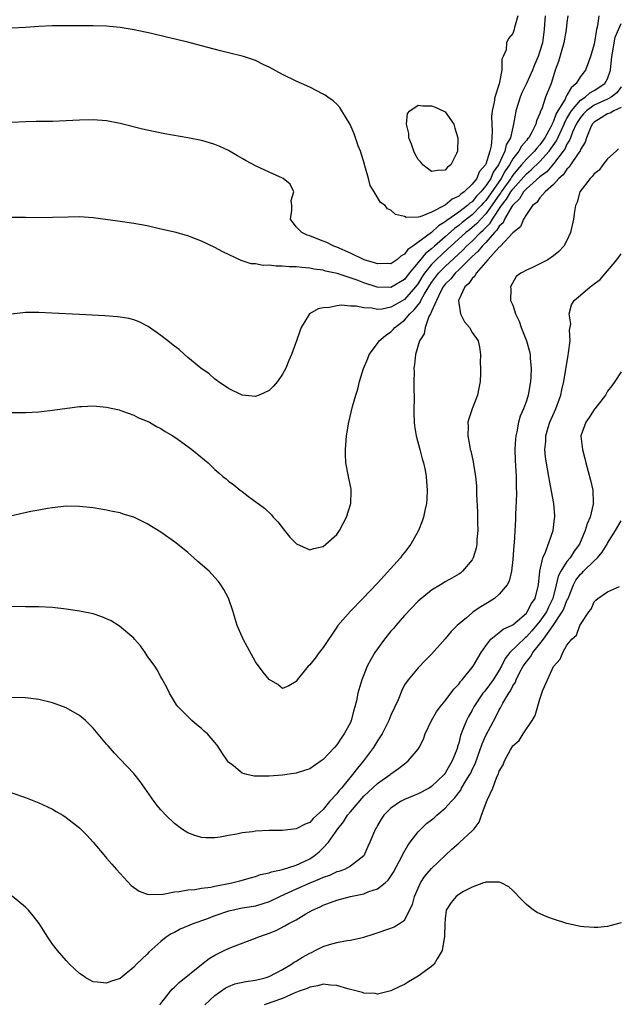
# Model space of a CAD drawing. Units: inches. Extents: x 2631000 to 2634000, y 1449000 to 1452000.
# Drawn here: x 2632832 to 2632921, y 1450983 to 1451128 of the extents above; entities that cross this region are included whole.
import ezdxf

# ---------------------------------------------------------------- set-up
doc = ezdxf.new("R2010")
doc.units = ezdxf.units.IN
doc.header["$MEASUREMENT"] = 0
doc.layers.add('LD26311449_10ft', color=123, linetype='Continuous')

msp = doc.modelspace()

# ---------------------------------------------------------------- linework, layer by layer
at = {"layer": 'LD26311449_10ft'}
for points, elevation in [([(2632905.76, 1451129), (2632905.27, 1451127.27), (2632905.22, 1451127), (2632905, 1451126.39), (2632904.36, 1451125.64), (2632904.08, 1451125), (2632904, 1451124), (2632903.58, 1451123), (2632903.39, 1451122.61), (2632903.37, 1451121), (2632902.98, 1451118.98), (2632902.34, 1451117), (2632902.25, 1451116.25), (2632901.93, 1451115), (2632901.87, 1451114.13), (2632901.9, 1451113), (2632901.97, 1451111.97), (2632901.91, 1451111), (2632901.8, 1451109.8), (2632901.58, 1451109), (2632901, 1451107.11), (2632900.96, 1451107), (2632900.05, 1451105.95), (2632899.66, 1451105), (2632899, 1451104.14), (2632897.81, 1451103), (2632897.32, 1451102.68), (2632897, 1451102.37), (2632896.04, 1451101.96), (2632895, 1451101.04), (2632893, 1451100.02), (2632891.33, 1451099.33), (2632891, 1451099.3), (2632889.24, 1451099.24), (2632889, 1451099.36), (2632887.66, 1451099.66), (2632887, 1451100.32), (2632886.49, 1451100.49), (2632886.13, 1451101), (2632885.46, 1451101.46), (2632884.54, 1451103), (2632883.94, 1451103.94), (2632883.69, 1451105), (2632883.16, 1451106.84), (2632883.08, 1451107.08), (2632882.48, 1451109), (2632882.17, 1451109.83), (2632881.56, 1451111.56), (2632880.98, 1451112.98), (2632879.75, 1451115), (2632879.46, 1451115.46), (2632879, 1451115.97), (2632878.45, 1451116.45), (2632877.67, 1451117), (2632877.29, 1451117.29), (2632877, 1451117.46), (2632875, 1451118.47), (2632873, 1451119.38), (2632871, 1451120.34), (2632869, 1451121.41), (2632868.22, 1451121.78), (2632867, 1451122.39), (2632865.21, 1451123), (2632865, 1451123.06), (2632863, 1451123.55), (2632861.81, 1451123.81), (2632859, 1451124.58), (2632857, 1451125.1), (2632853.86, 1451125.86), (2632851.63, 1451126.37), (2632849.08, 1451126.92), (2632847, 1451127.26), (2632845.41, 1451127.41), (2632845, 1451127.47), (2632843, 1451127.54), (2632841, 1451127.51), (2632837, 1451127.51), (2632835, 1451127.43), (2632833, 1451127.27), (2632831, 1451127.2)], 10120), ([(2632909.76, 1451129), (2632909.7, 1451127.7), (2632909.64, 1451127), (2632909.37, 1451125), (2632909, 1451123.76), (2632908.72, 1451123), (2632908.21, 1451121.79), (2632907.91, 1451121), (2632907.01, 1451118.99), (2632906.35, 1451117.65), (2632906.07, 1451117), (2632905.46, 1451115), (2632905.37, 1451114.63), (2632905.12, 1451113), (2632905, 1451112.58), (2632904.65, 1451111), (2632904.04, 1451109.96), (2632903.84, 1451109), (2632902.9, 1451107), (2632902.1, 1451105.9), (2632901.73, 1451105), (2632901, 1451103.89), (2632900.27, 1451103), (2632899.64, 1451102.36), (2632899, 1451101.56), (2632898.66, 1451101.34), (2632898.32, 1451101), (2632897, 1451100.01), (2632895.23, 1451098.77), (2632895, 1451098.57), (2632894, 1451098), (2632893, 1451097.02), (2632890.25, 1451095), (2632889.49, 1451094.51), (2632889, 1451093.81), (2632888.46, 1451093.54), (2632887.87, 1451093), (2632887, 1451092.41), (2632886.43, 1451092.43), (2632885, 1451092.37), (2632884.55, 1451092.55), (2632883.04, 1451093), (2632881, 1451093.98), (2632879, 1451094.83), (2632878.54, 1451095), (2632877.52, 1451095.52), (2632877, 1451095.74), (2632876.08, 1451096.08), (2632875, 1451096.54), (2632874.63, 1451096.64), (2632873.82, 1451097), (2632873, 1451097.84), (2632872.16, 1451099), (2632872.33, 1451100.33), (2632872.33, 1451101), (2632872.24, 1451101.76), (2632872.63, 1451103), (2632872.13, 1451104.13), (2632871.06, 1451105), (2632871, 1451105.03), (2632869, 1451105.93), (2632867, 1451106.86), (2632865.61, 1451107.61), (2632865, 1451107.96), (2632864.32, 1451108.32), (2632863, 1451109.1), (2632861.73, 1451109.73), (2632861, 1451110.03), (2632859.57, 1451110.43), (2632859, 1451110.62), (2632857, 1451111), (2632853.57, 1451111.57), (2632851.91, 1451111.91), (2632850.28, 1451112.28), (2632847, 1451113.13), (2632845, 1451113.52), (2632843, 1451113.67), (2632841, 1451113.61), (2632839, 1451113.49), (2632837, 1451113.41), (2632834.6, 1451113.4), (2632833, 1451113.37), (2632831, 1451113.25)], 10110), ([(2632913.14, 1451129), (2632913, 1451128.01), (2632912.89, 1451127), (2632912.54, 1451125), (2632912.33, 1451124.33), (2632911.74, 1451122.26), (2632911.27, 1451121), (2632911, 1451120.15), (2632910.66, 1451119), (2632909.85, 1451117), (2632909.27, 1451115.27), (2632909.09, 1451114.91), (2632909, 1451114.57), (2632908.51, 1451113.49), (2632908.41, 1451113), (2632907.83, 1451111.83), (2632907.35, 1451111), (2632907.18, 1451110.82), (2632907, 1451110.58), (2632906.26, 1451109.74), (2632905.9, 1451109), (2632905, 1451107.87), (2632904.5, 1451107), (2632903.87, 1451106.13), (2632903.27, 1451105), (2632901, 1451101.75), (2632900.63, 1451101.37), (2632900.33, 1451101), (2632899, 1451099.6), (2632897.53, 1451098.47), (2632897, 1451098.03), (2632896.38, 1451097.62), (2632895, 1451096.38), (2632893.41, 1451095), (2632893, 1451094.62), (2632892.08, 1451093.92), (2632891, 1451092.59), (2632889.69, 1451091), (2632889, 1451090.09), (2632887, 1451088.9), (2632884.97, 1451088.97), (2632883, 1451089.6), (2632882.02, 1451089.98), (2632879.04, 1451090.96), (2632877.32, 1451091.32), (2632877, 1451091.44), (2632875.6, 1451091.6), (2632875, 1451091.75), (2632873.83, 1451091.83), (2632873, 1451091.94), (2632871.97, 1451091.97), (2632871, 1451092.07), (2632870.05, 1451092.05), (2632869, 1451092.19), (2632868.14, 1451092.14), (2632867, 1451092.39), (2632866.37, 1451092.37), (2632865, 1451092.85), (2632864.87, 1451092.87), (2632862.14, 1451094.14), (2632861, 1451094.8), (2632859, 1451095.76), (2632858.1, 1451096.1), (2632857, 1451096.5), (2632856.62, 1451096.62), (2632855.26, 1451097), (2632853, 1451097.53), (2632851, 1451097.99), (2632849, 1451098.36), (2632847, 1451098.65), (2632843, 1451099.16), (2632841, 1451099.31), (2632839.3, 1451099.3), (2632837, 1451099.21), (2632835, 1451099.18), (2632833, 1451099.23), (2632831, 1451099.21)], 10100), ([(2632917.69, 1451129), (2632917.5, 1451127.5), (2632917.36, 1451127), (2632917, 1451124.82), (2632916.49, 1451123), (2632916.1, 1451121.9), (2632915.72, 1451121), (2632915, 1451120.05), (2632914.37, 1451119), (2632913.61, 1451118.39), (2632913, 1451117.27), (2632912.89, 1451117.11), (2632912.85, 1451117), (2632912.72, 1451116.72), (2632911.42, 1451114.58), (2632911, 1451113.43), (2632910.84, 1451113.16), (2632910.8, 1451113), (2632910.59, 1451112.59), (2632909.72, 1451111), (2632909, 1451109.98), (2632908.53, 1451109.47), (2632908.18, 1451109), (2632907, 1451107.86), (2632906.29, 1451107), (2632905.68, 1451106.32), (2632905, 1451105.49), (2632904.8, 1451105.2), (2632904.69, 1451105), (2632903.3, 1451103), (2632903.19, 1451102.81), (2632903, 1451102.58), (2632901, 1451099.78), (2632900.27, 1451099), (2632899.66, 1451098.34), (2632899, 1451097.74), (2632898.58, 1451097.42), (2632898.08, 1451097), (2632895.84, 1451095), (2632895.41, 1451094.59), (2632893.68, 1451093), (2632893, 1451092.3), (2632891.94, 1451091), (2632891.56, 1451090.44), (2632891, 1451089.51), (2632890.61, 1451089), (2632889, 1451087.13), (2632887.64, 1451086.36), (2632887, 1451085.97), (2632885.71, 1451085.71), (2632885, 1451085.67), (2632884.16, 1451085.84), (2632883, 1451085.88), (2632881.86, 1451086.14), (2632881, 1451086.16), (2632879.7, 1451086.3), (2632879, 1451086.21), (2632877.93, 1451085.93), (2632877, 1451085.9), (2632876.24, 1451085.76), (2632874.98, 1451085.02), (2632873.75, 1451083), (2632873.54, 1451082.46), (2632873.03, 1451081), (2632872.32, 1451079), (2632871.9, 1451078.1), (2632871.49, 1451077), (2632871, 1451076.1), (2632870.24, 1451075), (2632869.65, 1451074.35), (2632869, 1451073.69), (2632867.54, 1451073), (2632867, 1451072.82), (2632865, 1451072.99), (2632863, 1451074), (2632861.45, 1451075), (2632861.22, 1451075.22), (2632861, 1451075.37), (2632860.16, 1451076.16), (2632858.89, 1451077), (2632857, 1451078.58), (2632856.48, 1451079), (2632855.72, 1451079.72), (2632855, 1451080.23), (2632854.6, 1451080.6), (2632854.05, 1451081), (2632853, 1451081.82), (2632851.13, 1451083.13), (2632849.81, 1451083.81), (2632849, 1451084.11), (2632848.3, 1451084.3), (2632847, 1451084.53), (2632846.58, 1451084.58), (2632844.72, 1451084.72), (2632841, 1451084.93), (2632836.9, 1451085.1), (2632835, 1451085.2), (2632833, 1451085.19), (2632831, 1451084.97)], 10090), ([(2632831, 1451070.43), (2632833, 1451070.43), (2632835, 1451070.55), (2632835.39, 1451070.61), (2632837, 1451070.77), (2632841, 1451071.33), (2632841.35, 1451071.35), (2632843, 1451071.44), (2632845, 1451071.25), (2632846.83, 1451070.83), (2632847.34, 1451070.66), (2632849, 1451070.05), (2632849.68, 1451069.68), (2632851, 1451069.17), (2632851.31, 1451069), (2632852.36, 1451068.36), (2632853, 1451068.07), (2632853.64, 1451067.64), (2632854.77, 1451067), (2632855.55, 1451066.45), (2632857, 1451065.4), (2632857.6, 1451065), (2632858.36, 1451064.36), (2632859.47, 1451063.47), (2632859.99, 1451063), (2632861, 1451062.05), (2632861.56, 1451061.56), (2632862.16, 1451061), (2632862.63, 1451060.63), (2632863, 1451060.3), (2632863.78, 1451059.78), (2632864.7, 1451059), (2632865, 1451058.77), (2632865.95, 1451058.05), (2632868.31, 1451056.31), (2632869.34, 1451055.34), (2632869.61, 1451055), (2632870.29, 1451054.29), (2632871.28, 1451053), (2632872.06, 1451052.06), (2632873, 1451051.1), (2632873.06, 1451051.06), (2632875, 1451050.17), (2632875.62, 1451050.38), (2632877, 1451050.66), (2632877.4, 1451051), (2632879, 1451052.45), (2632879.39, 1451053), (2632879.96, 1451054.04), (2632880.44, 1451055), (2632881.06, 1451057), (2632881.1, 1451058.9), (2632881.12, 1451059), (2632881.11, 1451059.11), (2632880.77, 1451060.77), (2632880.71, 1451061), (2632880.31, 1451063), (2632880.27, 1451064.27), (2632880.26, 1451065), (2632880.45, 1451067), (2632880.79, 1451069), (2632881.33, 1451071.33), (2632881.81, 1451073), (2632882.12, 1451073.88), (2632882.37, 1451075), (2632882.96, 1451076.96), (2632883.58, 1451078.42), (2632883.78, 1451079), (2632885, 1451080.61), (2632885.24, 1451081), (2632886.17, 1451081.83), (2632887, 1451082.36), (2632887.32, 1451082.68), (2632887.58, 1451083), (2632889, 1451084.06), (2632889.79, 1451085), (2632890.42, 1451085.58), (2632891, 1451086.34), (2632891.31, 1451086.69), (2632891.42, 1451087), (2632891.95, 1451087.95), (2632892.75, 1451089.25), (2632893, 1451089.63), (2632894.01, 1451091), (2632895, 1451092.02), (2632897.59, 1451094.41), (2632898.15, 1451095), (2632899, 1451095.76), (2632900.24, 1451097), (2632900.64, 1451097.36), (2632901, 1451097.76), (2632901.63, 1451098.37), (2632901.99, 1451099), (2632903.34, 1451101), (2632904.08, 1451101.92), (2632904.72, 1451103), (2632905, 1451103.4), (2632907, 1451105.69), (2632907.73, 1451106.27), (2632909, 1451107.49), (2632910.36, 1451109), (2632911.44, 1451110.56), (2632912.57, 1451113), (2632912.69, 1451113.31), (2632913, 1451113.83), (2632913.41, 1451114.59), (2632913.68, 1451115), (2632915, 1451116.55), (2632915.67, 1451117), (2632916.37, 1451117.63), (2632917, 1451117.98), (2632918.61, 1451119), (2632919, 1451119.7), (2632919.42, 1451121), (2632919.62, 1451123), (2632919.79, 1451123.79), (2632919.96, 1451125), (2632920.13, 1451125.87), (2632921, 1451127.86)], 10080), ([(2632921, 1451118.53), (2632920.37, 1451117.63), (2632919.55, 1451117), (2632919, 1451116.69), (2632917, 1451115.81), (2632915.89, 1451115), (2632915.46, 1451114.54), (2632915, 1451114.01), (2632914.6, 1451113.4), (2632914.38, 1451113), (2632913.83, 1451111.83), (2632913.51, 1451111), (2632913.37, 1451110.63), (2632913, 1451110.08), (2632912.66, 1451109.34), (2632912.42, 1451109), (2632911, 1451107.13), (2632910.02, 1451105.98), (2632909, 1451105.22), (2632907, 1451103.46), (2632906.6, 1451103), (2632906, 1451102), (2632905, 1451101.06), (2632904.87, 1451100.87), (2632903.79, 1451099), (2632903.55, 1451098.45), (2632903, 1451097.93), (2632902.66, 1451097.34), (2632902.31, 1451097), (2632901, 1451095.55), (2632900.45, 1451095), (2632899.81, 1451094.19), (2632899, 1451093.47), (2632898.77, 1451093.23), (2632898.52, 1451093), (2632897, 1451091.49), (2632896.46, 1451091), (2632895.82, 1451090.18), (2632895, 1451089.39), (2632894.71, 1451089), (2632894.36, 1451088.36), (2632893.72, 1451087), (2632893, 1451085.33), (2632892.91, 1451085.09), (2632892.83, 1451085), (2632892.61, 1451084.61), (2632892.03, 1451083), (2632891.92, 1451082.08), (2632891.23, 1451081), (2632890.64, 1451079), (2632890.46, 1451077.54), (2632890.37, 1451077), (2632890.41, 1451076.41), (2632890.37, 1451075), (2632890.37, 1451073.63), (2632890.42, 1451073), (2632890.37, 1451070.37), (2632890.41, 1451069), (2632890.46, 1451068.46), (2632890.74, 1451067), (2632891.27, 1451065), (2632891.59, 1451063.59), (2632891.8, 1451063), (2632892.06, 1451061.94), (2632892.21, 1451061), (2632892.24, 1451060.24), (2632892.37, 1451059), (2632892.31, 1451057.69), (2632892.23, 1451057), (2632891.99, 1451055.99), (2632891.81, 1451055), (2632891.61, 1451054.39), (2632891.09, 1451053), (2632889.95, 1451051), (2632889, 1451049.78), (2632888.64, 1451049.36), (2632888.39, 1451049), (2632885, 1451045.25), (2632882.86, 1451043), (2632881, 1451041.13), (2632879.17, 1451039), (2632879, 1451038.76), (2632877, 1451035.74), (2632876.41, 1451035), (2632875.81, 1451034.19), (2632875, 1451033.18), (2632874.78, 1451033), (2632873.13, 1451031), (2632873, 1451030.75), (2632871.93, 1451030.07), (2632871, 1451029.7), (2632870.27, 1451030.27), (2632869, 1451031.02), (2632868.1, 1451032.1), (2632867, 1451033.64), (2632865.79, 1451035.79), (2632865.15, 1451037), (2632865, 1451037.32), (2632864.3, 1451039), (2632863.97, 1451039.97), (2632863.67, 1451041), (2632863, 1451043.05), (2632862.31, 1451044.31), (2632861.89, 1451045), (2632861.5, 1451045.5), (2632861, 1451046.09), (2632860.12, 1451047), (2632858.46, 1451048.46), (2632857.87, 1451049), (2632857, 1451049.76), (2632855.21, 1451051.21), (2632853, 1451052.76), (2632851, 1451053.99), (2632849, 1451054.97), (2632847.45, 1451055.45), (2632847, 1451055.62), (2632845.84, 1451055.84), (2632845, 1451056.04), (2632844.16, 1451056.16), (2632843, 1451056.36), (2632841, 1451056.59), (2632839, 1451056.61), (2632837, 1451056.37), (2632836.26, 1451056.26), (2632835, 1451056.02), (2632833.81, 1451055.81), (2632829, 1451054.77)], 10070), ([(2632921, 1451115.46), (2632919.94, 1451115), (2632919.36, 1451114.64), (2632919, 1451114.53), (2632918.07, 1451113.93), (2632917, 1451113.29), (2632916.74, 1451113), (2632916.49, 1451112.49), (2632915.88, 1451111), (2632915.67, 1451110.33), (2632915, 1451109.28), (2632914.93, 1451109.07), (2632914.54, 1451108.54), (2632913.53, 1451107), (2632913.33, 1451106.67), (2632913, 1451106.38), (2632912.46, 1451105.54), (2632911.81, 1451105), (2632911, 1451104.09), (2632909.77, 1451103), (2632909, 1451102.13), (2632908.55, 1451101.45), (2632907.93, 1451101), (2632907, 1451099.69), (2632906.59, 1451099), (2632906.15, 1451097.85), (2632905, 1451096.98), (2632903.18, 1451095), (2632903.1, 1451094.9), (2632903, 1451094.85), (2632901.31, 1451093), (2632899.58, 1451091), (2632899.41, 1451090.59), (2632899, 1451090.24), (2632898.52, 1451089.48), (2632897.93, 1451089), (2632897, 1451087.09), (2632896.96, 1451087), (2632897, 1451086.56), (2632897.27, 1451085), (2632897.85, 1451083.85), (2632898.6, 1451083), (2632899, 1451082.27), (2632899.86, 1451081), (2632900.07, 1451080.07), (2632900.21, 1451079), (2632900.16, 1451077.84), (2632900.22, 1451077), (2632900.24, 1451076.24), (2632900.18, 1451075), (2632899.97, 1451074.03), (2632899.77, 1451073), (2632898.98, 1451071), (2632898.5, 1451069.5), (2632898.36, 1451069), (2632898.38, 1451068.38), (2632898.34, 1451067), (2632898.63, 1451065.37), (2632898.71, 1451065), (2632898.78, 1451064.78), (2632899.15, 1451063.15), (2632899.19, 1451062.81), (2632899.5, 1451061), (2632899.64, 1451059.64), (2632899.65, 1451058.35), (2632899.76, 1451055.76), (2632899.8, 1451054.2), (2632899.81, 1451053), (2632899.69, 1451051.69), (2632899.67, 1451051), (2632899.58, 1451050.42), (2632899.16, 1451049), (2632899, 1451048.69), (2632897.58, 1451047), (2632897.25, 1451046.75), (2632897, 1451046.58), (2632896.01, 1451045.99), (2632895, 1451045.43), (2632894.31, 1451045), (2632893, 1451044.23), (2632891, 1451042.59), (2632889, 1451040.48), (2632887.71, 1451039), (2632887.4, 1451038.6), (2632887, 1451038.15), (2632886.06, 1451037), (2632884.63, 1451035), (2632884.01, 1451033.99), (2632883.49, 1451033), (2632883, 1451031.74), (2632882.68, 1451031), (2632882.11, 1451029), (2632881.89, 1451027.89), (2632881.68, 1451027), (2632881.51, 1451026.49), (2632881.14, 1451025), (2632881, 1451024.69), (2632880.1, 1451023), (2632879.62, 1451022.38), (2632879, 1451021.39), (2632878.68, 1451021), (2632877, 1451019.21), (2632876.71, 1451019), (2632875, 1451017.84), (2632874.38, 1451017.62), (2632873, 1451017.21), (2632871, 1451016.92), (2632869, 1451016.75), (2632867, 1451016.75), (2632866.77, 1451016.77), (2632865.72, 1451017), (2632865, 1451017.21), (2632863.73, 1451018.27), (2632863, 1451018.84), (2632862.86, 1451019), (2632862.1, 1451020.1), (2632861.31, 1451021.31), (2632861, 1451021.75), (2632859.88, 1451023), (2632859.41, 1451023.41), (2632859, 1451023.79), (2632858.33, 1451024.33), (2632857.59, 1451025), (2632857, 1451025.56), (2632855.54, 1451027), (2632855.31, 1451027.31), (2632854.27, 1451029), (2632853.87, 1451029.87), (2632853.16, 1451031.16), (2632853, 1451031.43), (2632852.46, 1451032.46), (2632852.1, 1451033), (2632851, 1451034.52), (2632850.68, 1451035), (2632849.98, 1451035.98), (2632849.1, 1451037), (2632849, 1451037.11), (2632846.91, 1451038.91), (2632845.68, 1451039.68), (2632845, 1451040), (2632844.3, 1451040.3), (2632843, 1451040.7), (2632841, 1451041.11), (2632839, 1451041.43), (2632837, 1451041.66), (2632835, 1451041.75), (2632833, 1451041.76), (2632831, 1451041.81)], 10060), ([(2632920.62, 1451109.38), (2632920.27, 1451109), (2632919, 1451107.89), (2632918.32, 1451107), (2632917.77, 1451106.23), (2632917, 1451105.69), (2632916.73, 1451105.27), (2632916.41, 1451105), (2632914.92, 1451103), (2632914.52, 1451101.48), (2632914.26, 1451101), (2632914.1, 1451100.1), (2632913.95, 1451099), (2632913.53, 1451097), (2632913, 1451095.84), (2632912.55, 1451095), (2632911.81, 1451094.19), (2632911, 1451093.55), (2632910.15, 1451093), (2632909, 1451092.4), (2632907.81, 1451091.81), (2632907, 1451091.46), (2632906.18, 1451091), (2632905.5, 1451090.5), (2632904.64, 1451089), (2632904.7, 1451088.7), (2632904.68, 1451087), (2632905, 1451086.3), (2632905.41, 1451085), (2632905.92, 1451083.92), (2632906.25, 1451083), (2632907.01, 1451081), (2632907.45, 1451079.45), (2632907.56, 1451079), (2632907.58, 1451078.42), (2632907.72, 1451077), (2632907.67, 1451075.67), (2632907.62, 1451075), (2632907.26, 1451073), (2632907, 1451072.19), (2632906.57, 1451071), (2632906.09, 1451069.91), (2632905.85, 1451069), (2632905.6, 1451067.6), (2632905.44, 1451067), (2632905.4, 1451066.6), (2632905.31, 1451065), (2632905.35, 1451063.35), (2632905.41, 1451062.59), (2632905.49, 1451061), (2632905.49, 1451059.49), (2632905.55, 1451058.45), (2632905.4, 1451055.4), (2632905.4, 1451055), (2632905.37, 1451054.63), (2632905.18, 1451051.18), (2632905.13, 1451050.87), (2632905, 1451048.76), (2632904.81, 1451047), (2632904.44, 1451045.56), (2632904.15, 1451045), (2632903, 1451043.63), (2632902.27, 1451043), (2632901.51, 1451042.49), (2632900.25, 1451041.75), (2632899.15, 1451041), (2632899, 1451040.89), (2632898.15, 1451040.15), (2632896.79, 1451039), (2632895.88, 1451038.12), (2632895, 1451037.02), (2632893, 1451034.78), (2632892.1, 1451033.9), (2632891, 1451032.77), (2632889.53, 1451031), (2632889, 1451030.22), (2632888.58, 1451029.42), (2632888.04, 1451028.04), (2632887, 1451025.76), (2632886.7, 1451025), (2632885.68, 1451023), (2632885, 1451021.95), (2632884.42, 1451021), (2632882.95, 1451019), (2632882.04, 1451017.96), (2632881.34, 1451017), (2632879.7, 1451015), (2632879.36, 1451014.64), (2632879, 1451014.15), (2632877.94, 1451013), (2632877, 1451011.86), (2632875.49, 1451010.51), (2632875, 1451009.93), (2632874.33, 1451009.67), (2632873, 1451008.97), (2632871, 1451008.76), (2632869, 1451008.73), (2632867, 1451008.62), (2632866.56, 1451008.56), (2632865, 1451008.39), (2632864.21, 1451008.21), (2632863, 1451008.02), (2632861.75, 1451007.75), (2632861, 1451007.66), (2632859.64, 1451007.64), (2632859, 1451007.69), (2632858.02, 1451008.02), (2632857, 1451008.4), (2632856.62, 1451008.62), (2632856.05, 1451009), (2632855, 1451009.78), (2632853.74, 1451011), (2632853, 1451011.78), (2632852.44, 1451012.44), (2632852.02, 1451013), (2632849.96, 1451015.96), (2632849, 1451017.13), (2632847, 1451019.29), (2632846.16, 1451020.16), (2632845.22, 1451021.22), (2632845, 1451021.5), (2632843, 1451023.83), (2632842.44, 1451024.44), (2632841.86, 1451025), (2632841, 1451025.73), (2632839, 1451026.86), (2632837, 1451027.6), (2632835, 1451028.07), (2632833, 1451028.31), (2632831, 1451028.39)], 10050), ([(2632831, 1451014.32), (2632833, 1451013.61), (2632835, 1451012.81), (2632836.24, 1451012.24), (2632837, 1451011.87), (2632837.56, 1451011.56), (2632838.51, 1451011), (2632839, 1451010.68), (2632841, 1451009.12), (2632842.05, 1451008.05), (2632843, 1451007.03), (2632844.83, 1451004.83), (2632845, 1451004.66), (2632845.75, 1451003.75), (2632846.45, 1451003), (2632848.6, 1451000.6), (2632849.78, 1450999.78), (2632851, 1450999.35), (2632851.29, 1450999.29), (2632853.35, 1450999.35), (2632855, 1450999.69), (2632855.72, 1450999.72), (2632857, 1450999.98), (2632858.01, 1451000.01), (2632859, 1451000.21), (2632860.37, 1451000.37), (2632861, 1451000.52), (2632863.47, 1451001), (2632864.68, 1451001.32), (2632866.24, 1451001.76), (2632867, 1451001.96), (2632867.75, 1451002.25), (2632869, 1451002.5), (2632869.34, 1451002.66), (2632871, 1451002.96), (2632873, 1451003.62), (2632874.16, 1451004.16), (2632875, 1451004.57), (2632875.65, 1451005), (2632876.4, 1451005.6), (2632877, 1451006.16), (2632877.77, 1451007), (2632879.16, 1451009), (2632879.98, 1451010.02), (2632880.58, 1451011), (2632881, 1451011.51), (2632883, 1451013.8), (2632885, 1451015.68), (2632886.87, 1451017), (2632887, 1451017.12), (2632888.12, 1451017.88), (2632889, 1451018.6), (2632889.24, 1451018.76), (2632889.56, 1451019), (2632891, 1451020.73), (2632891.17, 1451021), (2632891.79, 1451022.21), (2632892.06, 1451023), (2632893.01, 1451025), (2632893.74, 1451026.26), (2632894.26, 1451027), (2632895, 1451027.9), (2632895.85, 1451029), (2632896.34, 1451029.66), (2632897, 1451030.34), (2632897.28, 1451030.72), (2632897.54, 1451031), (2632899.16, 1451033), (2632899.81, 1451034.19), (2632900.32, 1451035), (2632901, 1451036.02), (2632901.75, 1451037), (2632903, 1451037.98), (2632903.55, 1451038.45), (2632904.81, 1451039), (2632905, 1451039.11), (2632907, 1451040.83), (2632907.13, 1451041), (2632907.75, 1451042.25), (2632908.28, 1451043), (2632908.78, 1451045), (2632908.99, 1451047), (2632909.43, 1451049), (2632909.84, 1451049.84), (2632910.98, 1451053), (2632911.18, 1451054.82), (2632911.22, 1451055), (2632911.21, 1451055.21), (2632911.04, 1451057), (2632910.4, 1451060.4), (2632910.31, 1451061), (2632910.11, 1451062.11), (2632909.84, 1451063.84), (2632909.74, 1451065), (2632909.86, 1451066.14), (2632909.88, 1451067), (2632910.23, 1451068.23), (2632910.47, 1451069), (2632911.33, 1451071), (2632912.07, 1451073), (2632912.23, 1451073.77), (2632912.52, 1451075), (2632912.82, 1451076.82), (2632912.86, 1451077.14), (2632913.16, 1451078.84), (2632913.24, 1451079.24), (2632913.45, 1451081), (2632913.38, 1451082.62), (2632913.55, 1451083.55), (2632913.3, 1451085), (2632913.65, 1451086.35), (2632914.04, 1451087), (2632915, 1451087.78), (2632916.41, 1451089), (2632916.77, 1451089.23), (2632917, 1451089.43), (2632917.9, 1451090.1), (2632920.36, 1451093), (2632921, 1451093.88)], 10040), ([(2632921, 1451076.47), (2632920.06, 1451075), (2632919.62, 1451074.38), (2632919, 1451073.59), (2632918.67, 1451073), (2632917.12, 1451071), (2632917, 1451070.87), (2632916.29, 1451069.71), (2632915.76, 1451069), (2632915.05, 1451067), (2632915.05, 1451066.95), (2632915.27, 1451065), (2632915.65, 1451063.65), (2632915.78, 1451063), (2632916.46, 1451060.46), (2632916.81, 1451059), (2632916.88, 1451057.12), (2632916.9, 1451057), (2632916.89, 1451056.89), (2632916.43, 1451055), (2632915.99, 1451054.01), (2632915.71, 1451053), (2632914.83, 1451051), (2632914.04, 1451049.96), (2632913.46, 1451049), (2632913, 1451048.44), (2632912.08, 1451047), (2632911.7, 1451046.3), (2632911.41, 1451045), (2632910.93, 1451043), (2632910.28, 1451041.72), (2632909.96, 1451041), (2632909, 1451039.63), (2632907.79, 1451038.21), (2632907, 1451037.32), (2632906.81, 1451037.19), (2632904.56, 1451035), (2632903.88, 1451034.12), (2632903.33, 1451033), (2632903, 1451032.4), (2632902.11, 1451031), (2632901, 1451029.49), (2632900.77, 1451029.23), (2632900.59, 1451029), (2632899.25, 1451027), (2632899, 1451026.5), (2632898.45, 1451025.55), (2632898.15, 1451025), (2632897.63, 1451023.63), (2632897.25, 1451022.75), (2632897, 1451021.65), (2632896.84, 1451021.16), (2632896.81, 1451021), (2632896.71, 1451020.71), (2632896.05, 1451019), (2632895.65, 1451018.35), (2632895, 1451017.19), (2632894.85, 1451017), (2632893, 1451015.22), (2632892.64, 1451015), (2632891, 1451014.13), (2632889, 1451013.3), (2632888.4, 1451013), (2632887, 1451012.02), (2632885.94, 1451011), (2632885.57, 1451010.43), (2632885, 1451009.46), (2632884.84, 1451009.16), (2632884.72, 1451009), (2632883.88, 1451007), (2632883.6, 1451006.4), (2632883, 1451005), (2632881, 1451003.48), (2632880.14, 1451003), (2632879.3, 1451002.7), (2632879, 1451002.63), (2632877.9, 1451002.1), (2632877, 1451001.82), (2632876.46, 1451001.54), (2632875, 1451000.96), (2632873, 1451000.08), (2632870.61, 1450999), (2632869, 1450998.22), (2632868.09, 1450997.91), (2632867, 1450997.58), (2632864.79, 1450997.21), (2632863.74, 1450997), (2632863, 1450996.83), (2632861, 1450996.13), (2632859.58, 1450995.58), (2632857.89, 1450995), (2632855.85, 1450994.15), (2632855, 1450993.69), (2632854.53, 1450993.47), (2632853.81, 1450993), (2632853, 1450992.34), (2632851.24, 1450990.76), (2632851, 1450990.5), (2632849.41, 1450989), (2632849, 1450988.55), (2632847, 1450986.9), (2632845.56, 1450986.44), (2632845, 1450986.18), (2632843.63, 1450986.37), (2632843, 1450986.39), (2632841.91, 1450987), (2632841.36, 1450987.36), (2632841, 1450987.61), (2632839.52, 1450989), (2632839, 1450989.53), (2632837.72, 1450991), (2632837, 1450991.98), (2632836.3, 1450993), (2632835.01, 1450995), (2632834.14, 1450996.14), (2632833.43, 1450997), (2632833, 1450997.44), (2632831.02, 1450999.02)], 10030), ([(2632852.87, 1450983), (2632853, 1450983.18), (2632854.43, 1450985), (2632854.69, 1450985.31), (2632855, 1450985.59), (2632855.7, 1450986.3), (2632859, 1450988.96), (2632860.16, 1450989.84), (2632861, 1450990.34), (2632862.37, 1450991), (2632863, 1450991.33), (2632863.57, 1450991.57), (2632867, 1450992.84), (2632867.34, 1450993), (2632868.59, 1450993.41), (2632870.02, 1450993.98), (2632871.33, 1450994.67), (2632871.91, 1450995), (2632873, 1450995.55), (2632874.42, 1450996.42), (2632875.4, 1450997), (2632876.52, 1450997.48), (2632877, 1450997.72), (2632879, 1450998.46), (2632881.03, 1450999), (2632883, 1450999.41), (2632883.73, 1450999.73), (2632885, 1451000.14), (2632886.13, 1451001), (2632886.59, 1451001.41), (2632887.39, 1451002.61), (2632888.64, 1451005), (2632888.75, 1451005.25), (2632889.48, 1451006.52), (2632889.83, 1451007), (2632891, 1451008.52), (2632891.44, 1451009), (2632892.25, 1451009.75), (2632893, 1451010.31), (2632893.38, 1451010.62), (2632893.76, 1451011), (2632895, 1451012.01), (2632895.9, 1451013), (2632896.44, 1451013.56), (2632897, 1451014.35), (2632897.3, 1451014.7), (2632897.44, 1451015), (2632898.07, 1451016.07), (2632898.66, 1451017), (2632898.78, 1451017.22), (2632899, 1451017.73), (2632899.42, 1451018.58), (2632900.45, 1451021.55), (2632901, 1451022.76), (2632902.47, 1451025.53), (2632903, 1451026.56), (2632903.17, 1451026.83), (2632903.53, 1451027.53), (2632904.4, 1451029), (2632904.65, 1451029.35), (2632905, 1451030.07), (2632905.37, 1451030.63), (2632905.5, 1451031), (2632905.99, 1451032), (2632906.54, 1451033), (2632907, 1451033.65), (2632907.62, 1451034.38), (2632907.96, 1451035), (2632909, 1451036.28), (2632909.53, 1451037), (2632910.96, 1451039), (2632912.31, 1451041), (2632912.54, 1451041.46), (2632913, 1451042.7), (2632913.11, 1451042.89), (2632913.15, 1451043), (2632913.97, 1451045), (2632914.33, 1451045.67), (2632915, 1451046.56), (2632915.24, 1451046.76), (2632915.44, 1451047), (2632917, 1451048.54), (2632917.5, 1451049), (2632918.19, 1451049.81), (2632918.93, 1451051), (2632919, 1451051.13), (2632920.18, 1451053), (2632921, 1451054.46)], 10020), ([(2632859.49, 1450983), (2632861, 1450984.39), (2632862.52, 1450985.48), (2632863, 1450985.7), (2632863.92, 1450986.08), (2632865.54, 1450986.46), (2632867, 1450986.64), (2632868.42, 1450987), (2632869, 1450987.19), (2632871, 1450988.24), (2632872.29, 1450989), (2632872.69, 1450989.31), (2632873, 1450989.47), (2632873.95, 1450990.05), (2632875, 1450990.64), (2632875.26, 1450990.74), (2632875.81, 1450991), (2632877, 1450991.6), (2632877.91, 1450991.91), (2632879, 1450992.18), (2632880.51, 1450992.51), (2632881, 1450992.54), (2632882.99, 1450993.01), (2632884.52, 1450993.48), (2632887, 1450994.32), (2632887.48, 1450994.52), (2632888.25, 1450995), (2632889, 1450995.51), (2632890.19, 1450997.81), (2632890.47, 1450999), (2632891, 1451000.21), (2632891.37, 1451001), (2632892.01, 1451001.99), (2632893, 1451003.12), (2632896.01, 1451005.99), (2632897, 1451006.87), (2632897.17, 1451007), (2632899, 1451008.7), (2632899.29, 1451009), (2632900.02, 1451009.98), (2632900.39, 1451011), (2632901.22, 1451013.22), (2632902.06, 1451015), (2632902.66, 1451016.66), (2632902.88, 1451017.12), (2632903, 1451017.52), (2632903.56, 1451018.44), (2632903.77, 1451019), (2632904.66, 1451020.66), (2632905, 1451021.22), (2632905.96, 1451022.04), (2632906.52, 1451023), (2632907.87, 1451025), (2632908.3, 1451025.7), (2632909, 1451028.12), (2632909.43, 1451029.43), (2632910.1, 1451031), (2632911, 1451032.97), (2632911.97, 1451034.03), (2632912.38, 1451035), (2632913, 1451036.08), (2632913.71, 1451037), (2632914.43, 1451037.57), (2632914.92, 1451039), (2632915, 1451039.16), (2632916.24, 1451041), (2632916.58, 1451041.42), (2632917, 1451042.5), (2632917.28, 1451042.72), (2632917.54, 1451043), (2632919, 1451043.99), (2632920.76, 1451044.77)], 10010), ([(2632921, 1450995.11), (2632919.33, 1450994.67), (2632919, 1450994.59), (2632917.57, 1450994.43), (2632917, 1450994.4), (2632915.48, 1450994.52), (2632915, 1450994.59), (2632913, 1450995.01), (2632911, 1450995.65), (2632910, 1450996), (2632908.61, 1450996.61), (2632908.04, 1450997), (2632907, 1450997.82), (2632905.86, 1450999), (2632905.46, 1450999.46), (2632905, 1450999.9), (2632904.4, 1451000.4), (2632903.29, 1451001), (2632903, 1451001.11), (2632902.91, 1451001.09), (2632901, 1451001.11), (2632900.93, 1451001.07), (2632900.68, 1451001), (2632899, 1451000.35), (2632897.73, 1450999.73), (2632897, 1450999.29), (2632896.62, 1450999), (2632895.91, 1450998.09), (2632895.17, 1450997), (2632895, 1450995.71), (2632894.95, 1450995), (2632894.92, 1450993.08), (2632894.91, 1450993), (2632894.86, 1450992.86), (2632894.58, 1450991), (2632893.8, 1450989.8), (2632893.38, 1450989), (2632893, 1450988.66), (2632891, 1450987.22), (2632889.59, 1450986.41), (2632889, 1450986.02), (2632888.3, 1450985.7), (2632887, 1450985.06), (2632885, 1450984.6), (2632884.66, 1450984.66), (2632883, 1450984.73), (2632882.8, 1450984.8), (2632880.63, 1450985.37), (2632879, 1450985.88), (2632878.08, 1450985.92), (2632877, 1450986.06), (2632876.19, 1450985.81), (2632875, 1450985.62), (2632874.6, 1450985.4), (2632873.42, 1450985), (2632872.72, 1450984.72), (2632871, 1450983.93), (2632869.38, 1450983.38), (2632869, 1450983.23), (2632868.26, 1450983)], 10000)]:
    msp.add_lwpolyline(points, dxfattribs=dict(at, elevation=elevation))
at = {"layer": 'LD26311449_10ft', "elevation": 10130}
msp.add_lwpolyline([(2632893.85, 1451106.15), (2632893, 1451106), (2632891.7, 1451107), (2632891.41, 1451107.41), (2632891, 1451107.78), (2632890.59, 1451108.59), (2632890.36, 1451109), (2632890.05, 1451110.05), (2632889.66, 1451111), (2632889.65, 1451111.65), (2632889.29, 1451113), (2632889.44, 1451114.56), (2632889.79, 1451115), (2632891, 1451115.81), (2632891.69, 1451115.69), (2632893, 1451115.7), (2632893.52, 1451115.52), (2632894.69, 1451115), (2632895, 1451114.81), (2632896.27, 1451113), (2632896.43, 1451112.43), (2632896.89, 1451111), (2632896.83, 1451109), (2632896.68, 1451108.68), (2632895.82, 1451107), (2632895.35, 1451106.65), (2632895, 1451106.23)], close=True, dxfattribs=at)

doc.saveas('drawing.dxf')
